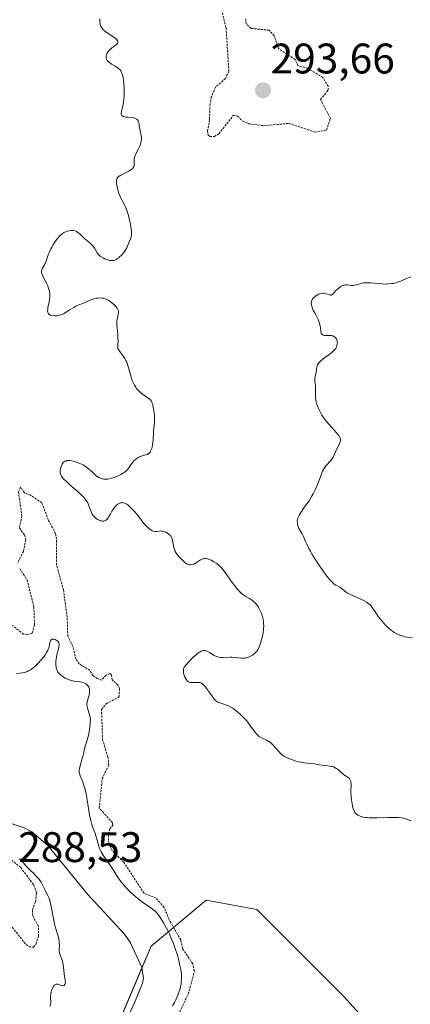
# Model space of a CAD drawing. Units: metres. Extents: x 625541 to 629022, y 4671722 to 4674098.
# Drawn here: x 625698 to 625790, y 4672062 to 4672293 of the extents above; entities that cross this region are included whole.
import ezdxf
from ezdxf.enums import TextEntityAlignment as Align

# ---------------------------------------------------------------- set-up
doc = ezdxf.new("R2010")
doc.units = ezdxf.units.M
doc.header["$MEASUREMENT"] = 0
doc.linetypes.add('TRAZOS', pattern=[0.75, 0.5, -0.25])
for name, color, linetype, lineweight in [('Carátula', 7, 'Continuous', 5), ('Corriente natural lineal', 142, 'Continuous', 13), ('Curva de nivel auxiliar', 36, 'TRAZOS', 0), ('Curva de nivel normal', 36, 'Continuous', 0), ('Pastizal CxS', 92, 'Continuous', 0), ('Punto de cota en terreno', 7, 'Continuous', 0), ('Rótulo de punto de cota en terreno', 19, 'Continuous', 0)]:
    doc.layers.add(name, color=color, linetype=linetype, lineweight=lineweight)
doc.styles.add('Arial', font='txt', dxfattribs={"height": 0.2})

# ---------------------------------------------------------------- blocks, each defined once
blk = doc.blocks.new('*U150')
at = {"layer": 'Pastizal CxS', "color": 92, "linetype": 'Continuous', "lineweight": 0}
blk.add_polyline3d([(625709.68, 4672030.21, 283.56), (625729.09, 4672076.06, 283.49), (625742.03, 4672086.84, 288.76), (625753.89, 4672084.69, 288.8), (625774.38, 4672064.19, 288.57), (625784.08, 4672053.4, 288.48)], dxfattribs=at)
blk = doc.blocks.new('*U158')
at = {"layer": 'Curva de nivel auxiliar', "color": 36, "linetype": 'TRAZOS', "lineweight": 0}
for points in [[(625735.48, 4672060, 287.5), (625737.83, 4672064.87, 287.5), (625739.27, 4672070.16, 287.5), (625738.88, 4672071.96, 287.5), (625736.47, 4672075.48, 287.5), (625736.06, 4672077.52, 287.5), (625733.32, 4672082.29, 287.5), (625732.19, 4672085.15, 287.5), (625730.26, 4672087.31, 287.5), (625727.45, 4672088.46, 287.5), (625722.7, 4672095.73, 287.5), (625719.93, 4672098.49, 287.5), (625719.18, 4672100.1, 287.5), (625719.05, 4672101.53, 287.5), (625719.38, 4672103.55, 287.5), (625720.13, 4672104.48, 287.5), (625720.04, 4672105.01, 287.5), (625716.91, 4672108.46, 287.5), (625717.62, 4672115.34, 287.5), (625719.18, 4672118.53, 287.5), (625718.94, 4672120.47, 287.5), (625717.73, 4672124.4, 287.5), (625717.46, 4672131.54, 287.5), (625718.52, 4672132.89, 287.5), (625721.59, 4672134.49, 287.5), (625721.7, 4672136.38, 287.5), (625721.29, 4672137.27, 287.5), (625719.99, 4672138.51, 287.5), (625719.74, 4672139.79, 287.5), (625719.4, 4672139.99, 287.5), (625718.53, 4672139.62, 287.5), (625717.51, 4672138.44, 287.5), (625716.48, 4672138.83, 287.5), (625715.47, 4672139.48, 287.5), (625714.73, 4672140.73, 287.5), (625712.24, 4672142.25, 287.5), (625711.42, 4672143.4, 287.5), (625710.74, 4672146.4, 287.5), (625709.56, 4672148.72, 287.5), (625709.39, 4672153.23, 287.5), (625708.53, 4672159.6, 287.5), (625706.91, 4672165.48, 287.5), (625706.93, 4672171.46, 287.5), (625706.68, 4672172.79, 287.5), (625705, 4672175.99, 287.5), (625703.47, 4672180.02, 287.5), (625700.82, 4672181.78, 287.5), (625699.36, 4672182.38, 287.5), (625698.45, 4672183.77, 287.5), (625697.99, 4672182.56, 287.5), (625698.79, 4672176.9, 287.5), (625698.2, 4672174.1, 287.5), (625699.45, 4672172.43, 287.5), (625699.68, 4672171.35, 287.5), (625699.13, 4672168.64, 287.5), (625697.79, 4672165.88, 287.5)], [(625698.26, 4672164.58, 287.5), (625699.99, 4672162, 287.5), (625701.59, 4672155.69, 287.5), (625701.73, 4672151.38, 287.5), (625701.19, 4672149.46, 287.5), (625700.07, 4672149.13, 287.5), (625699.13, 4672149.24, 287.5), (625696.54, 4672151.26, 287.5)]]:
    blk.add_polyline3d(points, dxfattribs=at)
blk = doc.blocks.new('*U162')
at = {"layer": 'Curva de nivel normal', "color": 36, "linetype": 'Continuous', "lineweight": 0}
for points in [[(625734.12, 4672062.06, 285), (625734.58, 4672062.89, 285), (625734.87, 4672063.45, 285), (625735.38, 4672064.61, 285), (625735.69, 4672065.43, 285), (625735.83, 4672065.85, 285), (625736, 4672066.51, 285), (625736.13, 4672067.22, 285), (625736.18, 4672067.59, 285), (625736.23, 4672068.37, 285), (625736.23, 4672068.78, 285), (625736.2, 4672069.43, 285), (625736.12, 4672070.12, 285), (625736.05, 4672070.6, 285), (625735.87, 4672071.56, 285), (625735.52, 4672073.01, 285), (625735.26, 4672073.92, 285), (625734.77, 4672075.49, 285), (625734.34, 4672076.66, 285), (625733.8, 4672077.86, 285), (625733.38, 4672078.94, 285), (625733, 4672079.75, 285), (625732.43, 4672080.8, 285), (625731.98, 4672081.56, 285), (625731.12, 4672082.93, 285), (625730.6, 4672083.64, 285), (625730.27, 4672084.01, 285), (625730.03, 4672084.24, 285), (625729.42, 4672084.73, 285), (625728.82, 4672085.17, 285), (625727.32, 4672086.25, 285), (625726.07, 4672087.19, 285), (625724.97, 4672088.1, 285), (625724.44, 4672088.58, 285), (625723.66, 4672089.32, 285), (625722.93, 4672090.11, 285), (625722.59, 4672090.51, 285), (625722.26, 4672090.93, 285), (625721.63, 4672091.78, 285), (625721.24, 4672092.35, 285), (625719.96, 4672094.32, 285), (625717.83, 4672097.38, 285), (625717.37, 4672098.15, 285), (625717.14, 4672098.64, 285), (625717, 4672098.97, 285), (625716.75, 4672099.7, 285), (625716.57, 4672100.34, 285), (625716.19, 4672101.72, 285), (625715.88, 4672102.71, 285), (625715.73, 4672103.11, 285), (625715.42, 4672103.91, 285), (625715.19, 4672104.61, 285), (625714.95, 4672105.51, 285), (625714.83, 4672106.05, 285), (625714.6, 4672107.35, 285), (625714.11, 4672110.37, 285), (625713.85, 4672111.82, 285), (625713.71, 4672112.48, 285), (625713.57, 4672113.07, 285), (625713.27, 4672114.06, 285), (625713.07, 4672114.61, 285), (625712.71, 4672115.47, 285), (625712.49, 4672115.97, 285), (625712.3, 4672116.54, 285), (625712.25, 4672116.8, 285), (625712.23, 4672117.19, 285), (625712.24, 4672117.4, 285), (625712.31, 4672117.84, 285), (625712.44, 4672118.36, 285), (625712.78, 4672119.55, 285), (625713.05, 4672120.52, 285), (625713.21, 4672121.16, 285), (625713.51, 4672122.45, 285), (625713.79, 4672123.42, 285), (625714.11, 4672124.38, 285), (625714.28, 4672125.01, 285), (625714.46, 4672125.82, 285), (625714.55, 4672126.31, 285), (625714.72, 4672127.5, 285), (625714.8, 4672128.21, 285), (625714.91, 4672129.45, 285), (625714.22, 4672131.65, 285), (625714.11, 4672132.1, 285), (625714.08, 4672132.33, 285), (625714.05, 4672132.65, 285), (625714.05, 4672132.87, 285), (625714.09, 4672133.29, 285), (625714.17, 4672133.7, 285), (625714.39, 4672134.48, 285), (625714.61, 4672135.27, 285), (625714.65, 4672135.51, 285), (625714.67, 4672135.96, 285), (625714.62, 4672136.37, 285), (625714.55, 4672136.61, 285), (625714.49, 4672136.77, 285), (625714.33, 4672137.06, 285), (625714.13, 4672137.31, 285), (625714.01, 4672137.42, 285), (625713.82, 4672137.58, 285), (625713.48, 4672137.77, 285), (625713.1, 4672137.92, 285), (625712.88, 4672137.97, 285), (625712.41, 4672138.04, 285), (625711.33, 4672138.15, 285), (625710.74, 4672138.25, 285), (625710.44, 4672138.32, 285), (625710.14, 4672138.41, 285), (625709.52, 4672138.65, 285), (625708.94, 4672138.93, 285), (625708.57, 4672139.14, 285), (625708.35, 4672139.29, 285), (625707.95, 4672139.57, 285), (625707.76, 4672139.73, 285), (625707.46, 4672140.04, 285), (625707.23, 4672140.34, 285), (625707.12, 4672140.54, 285), (625706.95, 4672140.94, 285), (625706.84, 4672141.36, 285), (625706.8, 4672141.58, 285), (625706.76, 4672141.92, 285), (625706.74, 4672142.49, 285), (625706.76, 4672142.91, 285), (625706.87, 4672143.8, 285), (625707, 4672144.47, 285), (625707.12, 4672144.91, 285), (625707.35, 4672145.72, 285), (625707.48, 4672146.27, 285), (625707.53, 4672146.7, 285), (625707.52, 4672146.89, 285), (625707.45, 4672147.17, 285), (625707.31, 4672147.43, 285), (625707.2, 4672147.56, 285), (625706.96, 4672147.76, 285), (625706.82, 4672147.85, 285), (625706.59, 4672147.97, 285), (625706.35, 4672148.05, 285), (625706.24, 4672148.07, 285), (625706.02, 4672148.08, 285), (625705.92, 4672148.06, 285), (625705.78, 4672148, 285), (625705.66, 4672147.9, 285), (625705.59, 4672147.81, 285), (625705.48, 4672147.59, 285), (625705.35, 4672147.19, 285), (625705.15, 4672146.27, 285), (625704.97, 4672145.68, 285), (625704.85, 4672145.39, 285), (625704.59, 4672144.91, 285), (625704.22, 4672144.34, 285), (625703.98, 4672144.02, 285), (625703.16, 4672143.03, 285), (625702.69, 4672142.5, 285), (625701.91, 4672141.73, 285), (625701.38, 4672141.27, 285), (625701.12, 4672141.07, 285), (625700.72, 4672140.81, 285), (625700.34, 4672140.6, 285), (625700.09, 4672140.49, 285), (625699.61, 4672140.32, 285), (625699.37, 4672140.26, 285), (625698.89, 4672140.17, 285), (625697.48, 4672140.02, 285)], [(625698.22, 4672096.54, 285), (625698.78, 4672095.98, 285), (625699.14, 4672095.58, 285), (625699.82, 4672094.81, 285), (625700.34, 4672094.24, 285), (625700.73, 4672093.87, 285), (625701.55, 4672093.1, 285), (625702.16, 4672092.48, 285), (625702.72, 4672091.83, 285), (625703.06, 4672091.37, 285), (625703.27, 4672091.07, 285), (625703.64, 4672090.46, 285), (625703.87, 4672090.01, 285), (625704.25, 4672089.17, 285), (625704.51, 4672088.61, 285), (625704.89, 4672087.91, 285), (625705.1, 4672087.44, 285), (625705.31, 4672086.8, 285), (625705.42, 4672086.39, 285), (625705.65, 4672085.38, 285), (625706.11, 4672082.97, 285), (625706.46, 4672081.28, 285), (625706.68, 4672080.4, 285), (625706.82, 4672079.92, 285), (625707.08, 4672079.13, 285), (625707.32, 4672078.42, 285), (625707.48, 4672077.72, 285), (625707.54, 4672077.26, 285), (625707.56, 4672076.96, 285), (625707.58, 4672076.36, 285), (625707.57, 4672076.06, 285), (625707.56, 4672075.47, 285), (625707.56, 4672075.04, 285), (625707.61, 4672074.6, 285), (625707.65, 4672074.38, 285), (625707.79, 4672073.93, 285), (625708.15, 4672072.98, 285), (625708.32, 4672072.46, 285), (625708.4, 4672072.19, 285), (625708.5, 4672071.61, 285), (625708.61, 4672070.41, 285), (625708.69, 4672069.56, 285), (625708.77, 4672069.04, 285), (625708.93, 4672068.17, 285), (625708.97, 4672067.79, 285), (625708.98, 4672067.62, 285), (625708.95, 4672067.33, 285), (625708.91, 4672067.2, 285), (625708.84, 4672067.04, 285), (625708.67, 4672066.85, 285), (625708.43, 4672066.77, 285), (625708.29, 4672066.78, 285), (625707.95, 4672066.87, 285), (625707.44, 4672067.07, 285), (625707.18, 4672067.15, 285), (625706.92, 4672067.17, 285), (625706.79, 4672067.15, 285), (625706.61, 4672067.08, 285), (625706.43, 4672066.96, 285), (625706.33, 4672066.85, 285), (625706.13, 4672066.56, 285), (625706.04, 4672066.4, 285), (625705.88, 4672066.03, 285), (625705.74, 4672065.64, 285), (625705.67, 4672065.37, 285), (625705.56, 4672064.84, 285), (625705.51, 4672064.31, 285), (625705.5, 4672063.99, 285), (625705.54, 4672062.89, 285), (625705.51, 4672062.56, 285), (625705.42, 4672061.93, 285)]]:
    blk.add_polyline3d(points, dxfattribs=at)
blk = doc.blocks.new('*U170')
at = {"layer": 'Curva de nivel normal', "color": 36, "linetype": 'Continuous', "lineweight": 0}
for points in [[(625790.06, 4672233, 290), (625789.26, 4672232.71, 290), (625788.69, 4672232.47, 290), (625787.48, 4672231.95, 290), (625786.84, 4672231.72, 290), (625786.52, 4672231.62, 290), (625785.87, 4672231.47, 290), (625785.53, 4672231.41, 290), (625784.84, 4672231.34, 290), (625784.35, 4672231.32, 290), (625783.3, 4672231.36, 290), (625780.58, 4672231.6, 290), (625779.7, 4672231.62, 290), (625779.29, 4672231.6, 290), (625779.03, 4672231.57, 290), (625778.54, 4672231.49, 290), (625778.09, 4672231.39, 290), (625777.28, 4672231.16, 290), (625776.74, 4672231.03, 290), (625776.49, 4672231, 290), (625776.01, 4672231.01, 290), (625775.08, 4672231.13, 290), (625774.77, 4672231.14, 290), (625774.62, 4672231.12, 290), (625774.38, 4672231.08, 290), (625774.13, 4672230.99, 290), (625773.96, 4672230.92, 290), (625773.63, 4672230.74, 290), (625773.14, 4672230.39, 290), (625772.84, 4672230.14, 290), (625772.32, 4672229.64, 290), (625772.12, 4672229.41, 290), (625771.82, 4672229.05, 290), (625771.64, 4672228.86, 290), (625771.46, 4672228.75, 290), (625771.36, 4672228.72, 290), (625771.13, 4672228.73, 290), (625770.96, 4672228.77, 290), (625770.57, 4672228.91, 290), (625770.1, 4672229.06, 290), (625769.64, 4672229.14, 290), (625769.41, 4672229.14, 290), (625769.04, 4672229.1, 290), (625768.65, 4672229, 290), (625768.44, 4672228.92, 290), (625768.06, 4672228.72, 290), (625767.86, 4672228.61, 290), (625767.59, 4672228.41, 290), (625767.21, 4672228.07, 290), (625767, 4672227.82, 290), (625766.91, 4672227.68, 290), (625766.8, 4672227.48, 290), (625766.73, 4672227.27, 290), (625766.7, 4672227.13, 290), (625766.67, 4672226.85, 290), (625766.71, 4672226.42, 290), (625766.78, 4672226.13, 290), (625766.98, 4672225.58, 290), (625767.16, 4672225.19, 290), (625767.56, 4672224.42, 290), (625767.9, 4672223.78, 290), (625768.34, 4672222.81, 290), (625768.53, 4672222.29, 290), (625768.69, 4672221.77, 290), (625768.75, 4672221.52, 290), (625768.82, 4672221.04, 290), (625768.91, 4672220.21, 290), (625768.98, 4672219.88, 290), (625769.03, 4672219.74, 290), (625769.1, 4672219.62, 290), (625769.28, 4672219.44, 290), (625769.52, 4672219.32, 290), (625769.7, 4672219.27, 290), (625770.1, 4672219.22, 290), (625770.41, 4672219.23, 290), (625771.07, 4672219.26, 290), (625771.4, 4672219.23, 290), (625771.56, 4672219.2, 290), (625771.71, 4672219.16, 290), (625772, 4672219.02, 290), (625772.12, 4672218.94, 290), (625772.34, 4672218.76, 290), (625772.47, 4672218.6, 290), (625772.64, 4672218.33, 290), (625772.7, 4672218.18, 290), (625772.77, 4672217.88, 290), (625772.8, 4672217.56, 290), (625772.79, 4672217.34, 290), (625772.71, 4672216.9, 290), (625772.62, 4672216.6, 290), (625772.56, 4672216.46, 290), (625772.44, 4672216.23, 290), (625772.17, 4672215.87, 290), (625771.77, 4672215.47, 290), (625771.51, 4672215.26, 290), (625770.86, 4672214.77, 290), (625769.88, 4672214.06, 290), (625769.39, 4672213.69, 290), (625768.95, 4672213.31, 290), (625768.75, 4672213.12, 290), (625768.49, 4672212.84, 290), (625768.29, 4672212.57, 290), (625768.18, 4672212.39, 290), (625768.03, 4672212.04, 290), (625767.97, 4672211.86, 290), (625767.9, 4672211.53, 290), (625767.82, 4672210.64, 290), (625767.76, 4672210.26, 290), (625767.58, 4672209.59, 290), (625767.52, 4672209.26, 290), (625767.5, 4672209.09, 290), (625767.51, 4672208.74, 290), (625767.69, 4672207.34, 290), (625767.7, 4672206.91, 290), (625767.66, 4672205.99, 290), (625767.64, 4672205.27, 290), (625767.69, 4672204.59, 290), (625767.73, 4672204.23, 290), (625767.85, 4672203.67, 290), (625768.02, 4672203.06, 290), (625768.13, 4672202.74, 290), (625768.37, 4672202.14, 290), (625768.51, 4672201.82, 290), (625768.75, 4672201.33, 290), (625769.19, 4672200.57, 290), (625769.72, 4672199.77, 290), (625770.02, 4672199.37, 290), (625770.7, 4672198.55, 290), (625772.1, 4672197, 290), (625772.94, 4672196.04, 290), (625773.14, 4672195.78, 290), (625773.42, 4672195.34, 290), (625773.48, 4672195.21, 290), (625773.55, 4672194.98, 290), (625773.57, 4672194.76, 290), (625773.56, 4672194.61, 290), (625773.48, 4672194.32, 290), (625773.34, 4672193.95, 290), (625772.92, 4672193.09, 290), (625772.56, 4672192.36, 290), (625772.08, 4672191.28, 290), (625771.82, 4672190.75, 290), (625771.52, 4672190.26, 290), (625771.35, 4672190.03, 290), (625770.97, 4672189.61, 290), (625770.41, 4672189.04, 290), (625770.12, 4672188.71, 290), (625769.83, 4672188.31, 290), (625769.68, 4672188.09, 290), (625769.47, 4672187.71, 290), (625769.34, 4672187.42, 290), (625769.07, 4672186.78, 290), (625768.22, 4672184.46, 290), (625767.68, 4672183.19, 290), (625767.37, 4672182.56, 290), (625767.15, 4672182.13, 290), (625766.66, 4672181.31, 290), (625766.15, 4672180.51, 290), (625765.12, 4672179.04, 290), (625764.45, 4672178.07, 290), (625764.17, 4672177.65, 290), (625763.94, 4672177.27, 290), (625763.82, 4672177.03, 290), (625763.62, 4672176.61, 290), (625763.55, 4672176.42, 290), (625763.45, 4672176.08, 290), (625763.4, 4672175.77, 290), (625763.4, 4672175.58, 290), (625763.43, 4672175.21, 290), (625763.46, 4672175.02, 290), (625763.56, 4672174.63, 290), (625763.69, 4672174.26, 290), (625763.8, 4672174.03, 290), (625764.02, 4672173.6, 290), (625764.58, 4672172.71, 290), (625764.85, 4672172.16, 290), (625765.28, 4672171.09, 290), (625765.63, 4672170.31, 290), (625766.14, 4672169.3, 290), (625766.47, 4672168.69, 290), (625766.82, 4672168.09, 290), (625767.63, 4672166.77, 290), (625768.3, 4672165.73, 290), (625769.35, 4672164.19, 290), (625770.35, 4672162.83, 290), (625770.8, 4672162.26, 290), (625771.21, 4672161.8, 290), (625771.46, 4672161.54, 290), (625771.9, 4672161.13, 290), (625772.09, 4672160.97, 290), (625772.44, 4672160.73, 290), (625772.64, 4672160.61, 290), (625773.22, 4672160.33, 290), (625773.51, 4672160.14, 290), (625774.48, 4672159.35, 290), (625774.94, 4672159.03, 290), (625775.22, 4672158.87, 290), (625775.7, 4672158.61, 290), (625776.61, 4672158.18, 290), (625778.16, 4672157.5, 290), (625778.95, 4672157.13, 290), (625779.67, 4672156.72, 290), (625779.98, 4672156.51, 290), (625780.25, 4672156.29, 290), (625780.42, 4672156.14, 290), (625780.7, 4672155.83, 290), (625780.96, 4672155.49, 290), (625781.48, 4672154.71, 290), (625781.95, 4672153.99, 290), (625782.48, 4672153.25, 290), (625782.79, 4672152.86, 290), (625783.28, 4672152.25, 290), (625784.09, 4672151.35, 290), (625784.67, 4672150.79, 290), (625784.96, 4672150.53, 290), (625785.41, 4672150.16, 290), (625785.87, 4672149.84, 290), (625786.17, 4672149.64, 290), (625786.78, 4672149.31, 290), (625787.08, 4672149.16, 290), (625787.69, 4672148.92, 290), (625788.3, 4672148.73, 290), (625788.7, 4672148.62, 290), (625789.48, 4672148.47, 290), (625790.33, 4672148.36, 290)], [(625790.12, 4672105.46, 290), (625789, 4672105.85, 290), (625788.27, 4672106.07, 290), (625787.87, 4672106.14, 290), (625787.18, 4672106.23, 290), (625786.33, 4672106.27, 290), (625785.84, 4672106.27, 290), (625784.68, 4672106.24, 290), (625782.06, 4672106.16, 290), (625780.81, 4672106.16, 290), (625780.24, 4672106.18, 290), (625779.73, 4672106.21, 290), (625779.42, 4672106.25, 290), (625778.86, 4672106.34, 290), (625778.62, 4672106.4, 290), (625778.18, 4672106.53, 290), (625777.82, 4672106.68, 290), (625777.61, 4672106.8, 290), (625777.26, 4672107.05, 290), (625777.1, 4672107.21, 290), (625777, 4672107.32, 290), (625776.84, 4672107.55, 290), (625776.64, 4672107.96, 290), (625776.54, 4672108.26, 290), (625776.37, 4672109, 290), (625776.15, 4672110.38, 290), (625776.07, 4672111.1, 290), (625776, 4672112.11, 290), (625776, 4672112.67, 290), (625776.05, 4672113.55, 290), (625776.06, 4672114.1, 290), (625775.99, 4672114.56, 290), (625775.93, 4672114.78, 290), (625775.81, 4672115.09, 290), (625775.66, 4672115.35, 290), (625775.56, 4672115.46, 290), (625775.36, 4672115.64, 290), (625774.86, 4672115.92, 290), (625774.44, 4672116.18, 290), (625774.15, 4672116.41, 290), (625773.54, 4672116.96, 290), (625773.07, 4672117.38, 290), (625772.63, 4672117.71, 290), (625772.4, 4672117.84, 290), (625772.04, 4672118.02, 290), (625771.66, 4672118.16, 290), (625771.45, 4672118.21, 290), (625771.01, 4672118.29, 290), (625770.03, 4672118.41, 290), (625769.22, 4672118.5, 290), (625768.64, 4672118.6, 290), (625767.45, 4672118.81, 290), (625766.61, 4672118.93, 290), (625765.03, 4672119.02, 290), (625764.44, 4672119.1, 290), (625764.12, 4672119.17, 290), (625763.77, 4672119.26, 290), (625763.03, 4672119.48, 290), (625762.26, 4672119.75, 290), (625761.77, 4672119.94, 290), (625760.9, 4672120.32, 290), (625760.39, 4672120.57, 290), (625760.17, 4672120.7, 290), (625759.79, 4672120.96, 290), (625759.55, 4672121.17, 290), (625759.06, 4672121.68, 290), (625758.16, 4672122.73, 290), (625757.64, 4672123.3, 290), (625757.08, 4672123.81, 290), (625756.78, 4672124.04, 290), (625756.59, 4672124.17, 290), (625756.19, 4672124.4, 290), (625755.02, 4672124.94, 290), (625754.49, 4672125.22, 290), (625754.25, 4672125.39, 290), (625754.03, 4672125.59, 290), (625753.62, 4672126.05, 290), (625752.3, 4672127.91, 290), (625752.02, 4672128.27, 290), (625751.38, 4672129.02, 290), (625750.69, 4672129.75, 290), (625750.23, 4672130.22, 290), (625749.38, 4672131.02, 290), (625749.09, 4672131.26, 290), (625748.58, 4672131.66, 290), (625748.13, 4672131.96, 290), (625747.84, 4672132.12, 290), (625747.26, 4672132.38, 290), (625745.2, 4672133.09, 290), (625744.72, 4672133.31, 290), (625744.5, 4672133.45, 290), (625744.17, 4672133.72, 290), (625743.83, 4672134.09, 290), (625743.65, 4672134.32, 290), (625743.24, 4672134.88, 290), (625742.35, 4672136.16, 290), (625741.74, 4672137, 290), (625741.56, 4672137.21, 290), (625741.23, 4672137.53, 290), (625740.93, 4672137.73, 290), (625740.73, 4672137.81, 290), (625740.59, 4672137.85, 290), (625740.3, 4672137.89, 290), (625739.93, 4672137.89, 290), (625739.13, 4672137.86, 290), (625738.56, 4672137.87, 290), (625738.25, 4672137.91, 290), (625738.11, 4672137.95, 290), (625737.91, 4672138.03, 290), (625737.72, 4672138.14, 290), (625737.63, 4672138.22, 290), (625737.37, 4672138.52, 290), (625737.24, 4672138.71, 290), (625737.01, 4672139.15, 290), (625736.91, 4672139.39, 290), (625736.79, 4672139.8, 290), (625736.71, 4672140.23, 290), (625736.69, 4672140.46, 290), (625736.7, 4672140.92, 290), (625736.73, 4672141.15, 290), (625736.82, 4672141.49, 290), (625737.93, 4672142.74, 290), (625738.58, 4672143.41, 290), (625738.96, 4672143.79, 290), (625739.65, 4672144.41, 290), (625740.09, 4672144.77, 290), (625740.36, 4672144.95, 290), (625740.82, 4672145.22, 290), (625741.02, 4672145.3, 290), (625741.39, 4672145.39, 290), (625741.7, 4672145.4, 290), (625741.88, 4672145.36, 290), (625742.23, 4672145.23, 290), (625742.78, 4672144.93, 290), (625743.87, 4672144.25, 290), (625744.26, 4672144.05, 290), (625744.46, 4672143.97, 290), (625744.77, 4672143.87, 290), (625744.99, 4672143.82, 290), (625745.44, 4672143.77, 290), (625745.91, 4672143.75, 290), (625747.67, 4672143.82, 290), (625748.05, 4672143.82, 290), (625748.82, 4672143.78, 290), (625750.3, 4672143.63, 290), (625750.97, 4672143.62, 290), (625751.28, 4672143.64, 290), (625751.58, 4672143.69, 290), (625751.77, 4672143.74, 290), (625752.13, 4672143.87, 290), (625752.61, 4672144.12, 290), (625752.89, 4672144.31, 290), (625753.38, 4672144.7, 290), (625753.78, 4672145.09, 290), (625753.95, 4672145.31, 290), (625754.2, 4672145.71, 290), (625754.45, 4672146.26, 290), (625754.59, 4672146.61, 290), (625754.84, 4672147.35, 290), (625754.96, 4672147.77, 290), (625755.14, 4672148.45, 290), (625755.37, 4672149.54, 290), (625755.47, 4672150.29, 290), (625755.5, 4672150.66, 290), (625755.52, 4672151.21, 290), (625755.51, 4672151.74, 290), (625755.48, 4672152.09, 290), (625755.38, 4672152.75, 290), (625755.31, 4672153.06, 290), (625755.14, 4672153.66, 290), (625754.94, 4672154.22, 290), (625754.8, 4672154.57, 290), (625754.48, 4672155.2, 290), (625754.3, 4672155.52, 290), (625753.92, 4672156.08, 290), (625753.5, 4672156.55, 290), (625753.2, 4672156.83, 290), (625752.99, 4672157, 290), (625752.54, 4672157.32, 290), (625752.17, 4672157.55, 290), (625751.34, 4672158.04, 290), (625750.65, 4672158.53, 290), (625750.16, 4672158.94, 290), (625749.9, 4672159.18, 290), (625749.5, 4672159.6, 290), (625749.23, 4672159.91, 290), (625748.67, 4672160.61, 290), (625748.1, 4672161.36, 290), (625746.99, 4672162.92, 290), (625746.24, 4672163.98, 290), (625745.9, 4672164.42, 290), (625745.6, 4672164.79, 290), (625745.08, 4672165.35, 290), (625744.63, 4672165.72, 290), (625744.35, 4672165.9, 290), (625743.8, 4672166.2, 290), (625743.17, 4672166.54, 290), (625742.83, 4672166.7, 290), (625742.31, 4672166.89, 290), (625741.95, 4672166.96, 290), (625741.78, 4672166.97, 290), (625741.52, 4672166.95, 290), (625741.34, 4672166.92, 290), (625741, 4672166.8, 290), (625740.67, 4672166.63, 290), (625740.02, 4672166.2, 290), (625739.56, 4672165.89, 290), (625739.34, 4672165.76, 290), (625739.11, 4672165.65, 290), (625738.68, 4672165.52, 290), (625738.28, 4672165.48, 290), (625738.03, 4672165.51, 290), (625737.87, 4672165.54, 290), (625737.57, 4672165.65, 290), (625737.42, 4672165.74, 290), (625737.13, 4672165.95, 290), (625736.94, 4672166.13, 290), (625736.57, 4672166.52, 290), (625736.26, 4672166.84, 290), (625735.53, 4672167.55, 290), (625735.17, 4672167.96, 290), (625734.86, 4672168.42, 290), (625734.72, 4672168.68, 290), (625734.61, 4672168.95, 290), (625734.43, 4672169.53, 290), (625734.1, 4672171.23, 290), (625734.04, 4672171.46, 290), (625733.9, 4672171.85, 290), (625733.73, 4672172.18, 290), (625733.6, 4672172.37, 290), (625733.5, 4672172.48, 290), (625733.27, 4672172.69, 290), (625732.97, 4672172.91, 290), (625732.52, 4672173.15, 290), (625732.3, 4672173.25, 290), (625731.96, 4672173.36, 290), (625731.8, 4672173.39, 290), (625731.64, 4672173.41, 290), (625731.35, 4672173.42, 290), (625730.55, 4672173.31, 290), (625730.18, 4672173.29, 290), (625729.98, 4672173.31, 290), (625729.67, 4672173.37, 290), (625729.35, 4672173.49, 290), (625729.18, 4672173.58, 290), (625729.01, 4672173.68, 290), (625728.65, 4672173.95, 290), (625728.27, 4672174.28, 290), (625728.02, 4672174.54, 290), (625727.51, 4672175.11, 290), (625725.69, 4672177.43, 290), (625725.06, 4672178.14, 290), (625724.74, 4672178.48, 290), (625724.27, 4672178.95, 290), (625723.61, 4672179.52, 290), (625723.42, 4672179.67, 290), (625723.06, 4672179.88, 290), (625722.73, 4672180.01, 290), (625722.53, 4672180.05, 290), (625722.4, 4672180.06, 290), (625722.15, 4672180.05, 290), (625721.89, 4672179.99, 290), (625721.77, 4672179.95, 290), (625721.57, 4672179.86, 290), (625721.28, 4672179.68, 290), (625720.99, 4672179.44, 290), (625720.84, 4672179.29, 290), (625720.39, 4672178.77, 290), (625720.1, 4672178.36, 290), (625719.91, 4672178.07, 290), (625719.55, 4672177.44, 290), (625719.21, 4672176.81, 290), (625719.04, 4672176.52, 290), (625718.85, 4672176.25, 290), (625718.74, 4672176.13, 290), (625718.51, 4672175.94, 290), (625718.38, 4672175.86, 290), (625718.17, 4672175.78, 290), (625718.02, 4672175.75, 290), (625717.67, 4672175.74, 290), (625717.43, 4672175.77, 290), (625717.26, 4672175.81, 290), (625716.92, 4672175.92, 290), (625716.55, 4672176.11, 290), (625716.18, 4672176.35, 290), (625716.02, 4672176.48, 290), (625715.78, 4672176.72, 290), (625715.57, 4672176.97, 290), (625715.45, 4672177.15, 290), (625715.23, 4672177.53, 290), (625714.95, 4672178.14, 290), (625714.52, 4672179.33, 290), (625714.33, 4672179.8, 290), (625714.22, 4672180.02, 290), (625714.03, 4672180.36, 290), (625713.66, 4672180.88, 290), (625713.12, 4672181.47, 290), (625712.78, 4672181.81, 290), (625711.95, 4672182.58, 290), (625710.03, 4672184.27, 290), (625709.16, 4672185.06, 290), (625708.8, 4672185.41, 290), (625708.5, 4672185.72, 290), (625708.34, 4672185.91, 290), (625708.08, 4672186.26, 290), (625707.98, 4672186.41, 290), (625707.85, 4672186.7, 290), (625707.78, 4672186.96, 290), (625707.76, 4672187.13, 290), (625707.77, 4672187.47, 290), (625707.86, 4672188.02, 290), (625707.94, 4672188.31, 290), (625708.08, 4672188.72, 290), (625708.26, 4672189.1, 290), (625708.37, 4672189.28, 290), (625708.58, 4672189.54, 290), (625708.7, 4672189.65, 290), (625708.9, 4672189.79, 290), (625709.14, 4672189.89, 290), (625709.28, 4672189.92, 290), (625709.59, 4672189.95, 290), (625709.77, 4672189.95, 290), (625710.06, 4672189.93, 290), (625710.51, 4672189.86, 290), (625711.18, 4672189.69, 290), (625711.53, 4672189.58, 290), (625712.34, 4672189.27, 290), (625713.13, 4672188.9, 290), (625713.5, 4672188.69, 290), (625713.83, 4672188.47, 290), (625714.43, 4672188.02, 290), (625714.79, 4672187.71, 290), (625715.41, 4672187.11, 290), (625715.83, 4672186.71, 290), (625716.23, 4672186.38, 290), (625716.42, 4672186.23, 290), (625716.81, 4672185.99, 290), (625717.07, 4672185.86, 290), (625717.59, 4672185.68, 290), (625717.95, 4672185.6, 290), (625718.14, 4672185.57, 290), (625718.44, 4672185.56, 290), (625718.93, 4672185.59, 290), (625719.5, 4672185.7, 290), (625719.81, 4672185.78, 290), (625720.43, 4672185.98, 290), (625720.75, 4672186.1, 290), (625721.24, 4672186.3, 290), (625721.97, 4672186.65, 290), (625722.63, 4672187.04, 290), (625722.92, 4672187.24, 290), (625723.18, 4672187.45, 290), (625723.6, 4672187.87, 290), (625723.92, 4672188.29, 290), (625724.45, 4672189.08, 290), (625724.86, 4672189.61, 290), (625725.16, 4672189.93, 290), (625725.36, 4672190.11, 290), (625725.76, 4672190.44, 290), (625726.21, 4672190.73, 290), (625726.53, 4672190.88, 290), (625726.76, 4672190.96, 290), (625727.27, 4672191.11, 290), (625727.87, 4672191.26, 290), (625728.17, 4672191.38, 290), (625728.47, 4672191.55, 290), (625728.61, 4672191.65, 290), (625728.87, 4672191.93, 290), (625728.99, 4672192.1, 290), (625729.14, 4672192.41, 290), (625729.27, 4672192.79, 290), (625729.34, 4672193.07, 290), (625729.45, 4672193.7, 290), (625729.56, 4672194.72, 290), (625729.68, 4672196.73, 290), (625729.74, 4672197.53, 290), (625729.87, 4672198.85, 290), (625729.9, 4672199.82, 290), (625729.87, 4672200.55, 290), (625729.76, 4672201.57, 290), (625729.68, 4672202.07, 290), (625729.54, 4672202.76, 290), (625729.47, 4672203.06, 290), (625729.29, 4672203.56, 290), (625729.19, 4672203.77, 290), (625729.11, 4672203.9, 290), (625728.93, 4672204.13, 290), (625728.71, 4672204.35, 290), (625728.54, 4672204.5, 290), (625728.12, 4672204.8, 290), (625727.3, 4672205.35, 290), (625726.84, 4672205.69, 290), (625726.37, 4672206.09, 290), (625726.14, 4672206.32, 290), (625725.69, 4672206.83, 290), (625725.48, 4672207.11, 290), (625725.19, 4672207.59, 290), (625725.01, 4672207.93, 290), (625724.69, 4672208.68, 290), (625724.42, 4672209.49, 290), (625723.96, 4672211.12, 290), (625723.64, 4672212.24, 290), (625723.48, 4672212.73, 290), (625723.3, 4672213.16, 290), (625723.18, 4672213.42, 290), (625722.91, 4672213.88, 290), (625722.61, 4672214.32, 290), (625721.91, 4672215.27, 290), (625721.27, 4672216.21, 290), (625721.33, 4672217.26, 290), (625721.34, 4672217.87, 290), (625721.33, 4672218.91, 290), (625721.28, 4672219.75, 290), (625721.12, 4672220.99, 290), (625721.04, 4672221.7, 290), (625721.04, 4672222.03, 290), (625721.08, 4672222.66, 290), (625721.14, 4672223.05, 290), (625721.29, 4672223.77, 290), (625721.38, 4672224.24, 290), (625721.43, 4672224.61, 290), (625721.44, 4672224.77, 290), (625721.42, 4672225.01, 290), (625721.33, 4672225.35, 290), (625721.15, 4672225.69, 290), (625721.01, 4672225.87, 290), (625720.85, 4672226.06, 290), (625720.45, 4672226.45, 290), (625719.83, 4672226.97, 290), (625719.5, 4672227.21, 290), (625719.01, 4672227.52, 290), (625718.77, 4672227.64, 290), (625718.33, 4672227.84, 290), (625717.91, 4672227.97, 290), (625717.64, 4672228.02, 290), (625717.13, 4672228.06, 290), (625716.56, 4672228.03, 290), (625716.18, 4672227.97, 290), (625715.92, 4672227.91, 290), (625715.4, 4672227.74, 290), (625714.98, 4672227.58, 290), (625714.12, 4672227.2, 290), (625713.47, 4672226.92, 290), (625712.14, 4672226.43, 290), (625711.43, 4672226.1, 290), (625710.93, 4672225.82, 290), (625709.9, 4672225.17, 290), (625709.18, 4672224.72, 290), (625708.56, 4672224.37, 290), (625708.18, 4672224.21, 290), (625707.93, 4672224.12, 290), (625707.46, 4672223.99, 290), (625706.99, 4672223.9, 290), (625706.76, 4672223.88, 290), (625706.41, 4672223.87, 290), (625705.9, 4672223.93, 290), (625705.6, 4672224, 290), (625705.47, 4672224.05, 290), (625705.28, 4672224.15, 290), (625705.11, 4672224.27, 290), (625705.04, 4672224.35, 290), (625704.92, 4672224.52, 290), (625704.88, 4672224.63, 290), (625704.83, 4672224.8, 290), (625704.81, 4672225, 290), (625704.84, 4672225.46, 290), (625704.9, 4672225.81, 290), (625705.06, 4672226.53, 290), (625705.18, 4672227.08, 290), (625705.29, 4672227.76, 290), (625705.33, 4672228.09, 290), (625705.34, 4672228.58, 290), (625705.31, 4672229.07, 290), (625705.28, 4672229.32, 290), (625705.23, 4672229.56, 290), (625705.11, 4672230.07, 290), (625704.95, 4672230.57, 290), (625704.83, 4672230.9, 290), (625704.55, 4672231.54, 290), (625703.62, 4672233.35, 290), (625703.46, 4672233.76, 290), (625703.41, 4672233.96, 290), (625703.39, 4672234.25, 290), (625703.44, 4672234.55, 290), (625703.49, 4672234.72, 290), (625703.65, 4672235.07, 290), (625704.07, 4672235.85, 290), (625704.39, 4672236.49, 290), (625704.55, 4672236.92, 290), (625704.86, 4672237.92, 290), (625705.09, 4672238.53, 290), (625705.24, 4672238.88, 290), (625705.57, 4672239.57, 290), (625705.77, 4672239.94, 290), (625706.09, 4672240.5, 290), (625706.62, 4672241.33, 290), (625707.19, 4672242.09, 290), (625707.47, 4672242.42, 290), (625707.76, 4672242.71, 290), (625707.95, 4672242.88, 290), (625708.33, 4672243.17, 290), (625708.51, 4672243.3, 290), (625708.88, 4672243.5, 290), (625709.23, 4672243.65, 290), (625709.46, 4672243.73, 290), (625709.9, 4672243.83, 290), (625710.32, 4672243.88, 290), (625710.52, 4672243.89, 290), (625710.8, 4672243.87, 290), (625711.21, 4672243.79, 290), (625711.6, 4672243.62, 290), (625711.8, 4672243.51, 290), (625712.17, 4672243.23, 290), (625712.42, 4672243, 290), (625712.93, 4672242.51, 290), (625713.53, 4672241.94, 290), (625713.94, 4672241.59, 290), (625714.77, 4672240.92, 290), (625715.15, 4672240.57, 290), (625715.32, 4672240.39, 290), (625715.63, 4672240, 290), (625715.81, 4672239.73, 290), (625716.46, 4672238.63, 290), (625716.77, 4672238.23, 290), (625716.94, 4672238.05, 290), (625717.24, 4672237.8, 290), (625717.41, 4672237.68, 290), (625717.83, 4672237.43, 290), (625718.27, 4672237.2, 290), (625718.52, 4672237.1, 290), (625718.92, 4672236.96, 290), (625719.34, 4672236.86, 290), (625719.55, 4672236.84, 290), (625719.99, 4672236.83, 290), (625720.22, 4672236.86, 290), (625720.55, 4672236.94, 290), (625720.88, 4672237.08, 290), (625721.09, 4672237.2, 290), (625721.51, 4672237.5, 290), (625721.72, 4672237.67, 290), (625722.1, 4672238.03, 290), (625722.45, 4672238.42, 290), (625722.66, 4672238.67, 290), (625723.02, 4672239.16, 290), (625723.17, 4672239.41, 290), (625723.41, 4672239.84, 290), (625723.57, 4672240.2, 290), (625723.8, 4672240.86, 290), (625723.94, 4672241.2, 290), (625724.24, 4672241.9, 290), (625724.42, 4672242.4, 290), (625724.52, 4672242.82, 290), (625724.53, 4672243.06, 290), (625724.51, 4672243.49, 290), (625724.39, 4672244.43, 290), (625724.16, 4672245.64, 290), (625724.02, 4672246.32, 290), (625723.77, 4672247.38, 290), (625723.48, 4672248.38, 290), (625723.33, 4672248.83, 290), (625723, 4672249.61, 290), (625722.78, 4672250.06, 290), (625722.33, 4672250.87, 290), (625722.01, 4672251.48, 290), (625721.85, 4672251.81, 290), (625721.56, 4672252.55, 290), (625721.38, 4672253.08, 290), (625721.18, 4672253.79, 290), (625721.11, 4672254.14, 290), (625720.98, 4672254.86, 290), (625720.95, 4672255.18, 290), (625720.95, 4672255.54, 290), (625720.97, 4672255.7, 290), (625721.02, 4672255.91, 290), (625721.07, 4672256.04, 290), (625721.21, 4672256.26, 290), (625721.4, 4672256.47, 290), (625721.57, 4672256.59, 290), (625721.98, 4672256.84, 290), (625723.87, 4672257.79, 290), (625724.43, 4672258.14, 290), (625724.66, 4672258.32, 290), (625724.83, 4672258.5, 290), (625724.92, 4672258.63, 290), (625725.04, 4672258.87, 290), (625725.09, 4672259, 290), (625725.13, 4672259.24, 290), (625725.14, 4672259.49, 290), (625725.12, 4672259.98, 290), (625725.13, 4672260.45, 290), (625725.16, 4672260.69, 290), (625725.23, 4672261.05, 290), (625725.42, 4672261.61, 290), (625725.61, 4672262.01, 290), (625726.06, 4672262.84, 290), (625726.39, 4672263.5, 290), (625726.62, 4672264.08, 290), (625726.7, 4672264.38, 290), (625726.79, 4672264.84, 290), (625726.82, 4672265.33, 290), (625726.81, 4672265.58, 290), (625726.75, 4672266.11, 290), (625726.52, 4672267.23, 290), (625726.36, 4672268.08, 290), (625726.33, 4672268.33, 290), (625726.26, 4672268.81, 290), (625726.2, 4672269.15, 290), (625726.11, 4672269.46, 290), (625726.05, 4672269.6, 290), (625725.89, 4672269.85, 290), (625725.78, 4672269.96, 290), (625725.59, 4672270.09, 290), (625725.43, 4672270.16, 290), (625725.06, 4672270.27, 290), (625724.64, 4672270.34, 290), (625723.75, 4672270.41, 290), (625723.13, 4672270.47, 290), (625722.86, 4672270.52, 290), (625722.64, 4672270.58, 290), (625722.52, 4672270.64, 290), (625722.25, 4672270.84, 290), (625722.14, 4672271.02, 290), (625722.09, 4672271.23, 290), (625722.08, 4672271.38, 290), (625722.12, 4672271.72, 290), (625722.22, 4672272.16, 290), (625722.52, 4672273.34, 290), (625722.66, 4672274.14, 290), (625722.71, 4672274.6, 290), (625722.78, 4672275.67, 290), (625722.79, 4672276.44, 290), (625722.76, 4672277.5, 290), (625722.73, 4672278.02, 290), (625722.63, 4672279.11, 290), (625722.56, 4672279.6, 290), (625722.44, 4672280.16, 290), (625722.38, 4672280.41, 290), (625722.26, 4672280.74, 290), (625722.18, 4672280.94, 290), (625721.97, 4672281.3, 290), (625721.73, 4672281.61, 290), (625721.54, 4672281.8, 290), (625721.09, 4672282.15, 290), (625720.7, 4672282.4, 290), (625719.83, 4672282.91, 290), (625719.23, 4672283.32, 290), (625718.91, 4672283.61, 290), (625718.77, 4672283.76, 290), (625718.62, 4672284.01, 290), (625718.54, 4672284.27, 290), (625718.52, 4672284.44, 290), (625718.52, 4672284.57, 290), (625718.55, 4672284.81, 290), (625718.6, 4672285, 290), (625718.75, 4672285.36, 290), (625718.96, 4672285.72, 290), (625719.11, 4672285.94, 290), (625719.46, 4672286.34, 290), (625719.85, 4672286.69, 290), (625720.11, 4672286.88, 290), (625720.58, 4672287.19, 290), (625721.01, 4672287.49, 290), (625721.18, 4672287.69, 290), (625721.25, 4672287.79, 290), (625721.3, 4672287.96, 290), (625721.28, 4672288.23, 290), (625721.19, 4672288.43, 290), (625721.12, 4672288.53, 290), (625720.98, 4672288.69, 290), (625720.8, 4672288.86, 290), (625720.34, 4672289.22, 290), (625718.58, 4672290.39, 290), (625718.09, 4672290.75, 290), (625717.88, 4672290.95, 290), (625717.59, 4672291.29, 290), (625717.42, 4672291.56, 290), (625717.35, 4672291.71, 290), (625717.25, 4672291.96, 290), (625717.15, 4672292.33, 290), (625717.07, 4672292.89, 290), (625717.05, 4672293.48, 290)]]:
    blk.add_polyline3d(points, dxfattribs=at)
blk = doc.blocks.new('5PATER')
at = {"layer": 'Carátula', "linetype": 'Continuous', "lineweight": 5}
h = blk.add_hatch(color=250, dxfattribs=at)
edge = h.paths.add_edge_path()
edge.add_ellipse((0, 0.01), major_axis=(-1.33, -1.34), ratio=0.999422, start_angle=0, end_angle=360)

msp = doc.modelspace()

# ---------------------------------------------------------------- linework, layer by layer
at = {"layer": 'Corriente natural lineal', "color": 142, "linetype": 'Continuous', "lineweight": 13}
msp.add_polyline3d([(625692.22, 4672106.15, 283.32), (625699.34, 4672103.8, 283.57), (625701.09, 4672102.91, 283.56), (625704.87, 4672099.63, 283.16), (625714.21, 4672088.22, 283.24), (625722.84, 4672078.87, 283.09), (625724.28, 4672076.85, 283.17), (625726.95, 4672071.05, 283.09), (625727.31, 4672068.56, 283.16), (625727.1, 4672067.42, 283.14), (625725.21, 4672062.8, 283.23), (625719.55, 4672050.79, 283.33)], dxfattribs=at)
at = {"layer": 'Curva de nivel auxiliar', "color": 36, "linetype": 'TRAZOS', "lineweight": 0}
for points in [[(625745.82, 4672294.89, 292.5), (625746.68, 4672291.37, 292.5), (625747.36, 4672281.24, 292.5), (625746.54, 4672279.5, 292.5), (625744.2, 4672277.45, 292.5), (625743.22, 4672275.16, 292.5), (625742.93, 4672273.49, 292.5), (625742.81, 4672269.88, 292.5), (625742.37, 4672267.21, 292.5), (625742.41, 4672266.38, 292.5), (625742.88, 4672265.91, 292.5)], [(625742.88, 4672265.91, 292.5), (625743.95, 4672265.95, 292.5), (625744.98, 4672266.54, 292.5), (625748.43, 4672270.91, 292.5), (625749.38, 4672270.7, 292.5), (625750.54, 4672269.54, 292.5), (625751.93, 4672268.92, 292.5), (625755.58, 4672268.43, 292.5), (625761.47, 4672268.99, 292.5), (625767.48, 4672266.95, 292.5), (625770.28, 4672267.4, 292.5), (625771.16, 4672270.17, 292.5), (625768.84, 4672274.56, 292.5), (625770.65, 4672276.78, 292.5), (625770.64, 4672277.7, 292.5), (625769.41, 4672279.71, 292.5), (625765.96, 4672281.89, 292.5), (625763.54, 4672282.54, 292.5), (625762.93, 4672283.96, 292.5), (625759, 4672286.51, 292.5), (625757.97, 4672289.5, 292.5), (625756.83, 4672290.81, 292.5), (625752.59, 4672291.27, 292.5), (625751.37, 4672292.34, 292.5), (625751.33, 4672293.54, 292.5)], [(625701.48, 4672075.85, 287.5), (625702.08, 4672076.49, 287.5), (625702.71, 4672078.36, 287.5), (625702.66, 4672080.76, 287.5), (625701.31, 4672083.19, 287.5), (625701.26, 4672084.57, 287.5), (625701.96, 4672086.49, 287.5), (625702.22, 4672088.57, 287.5), (625701.5, 4672090.52, 287.5), (625698.5, 4672094.51, 287.5), (625696.5, 4672096.16, 287.5)], [(625696.48, 4672080.49, 287.5), (625699.76, 4672076.45, 287.5), (625700.48, 4672075.9, 287.5), (625701.48, 4672075.85, 287.5)]]:
    msp.add_polyline3d(points, dxfattribs=at)
at = {"layer": 'Pastizal CxS', "color": 92, "linetype": 'Continuous', "lineweight": 0}
for points in [[(625709.68, 4672030.21, 283.56), (625726.96, 4672071.01, 283.09), (625729.09, 4672076.06, 283.49), (625742.03, 4672086.85, 288.76), (625753.89, 4672084.69, 288.8), (625774.38, 4672064.19, 288.57), (625784.08, 4672053.4, 288.48)], [(625784.08, 4672053.4, 288.48), (625774.38, 4672064.19, 288.57), (625753.89, 4672084.69, 288.8), (625742.03, 4672086.84, 288.76), (625729.09, 4672076.06, 283.49), (625709.68, 4672030.21, 283.56)]]:
    msp.add_polyline3d(points, dxfattribs=at)

# ---------------------------------------------------------------- block references
at = {"layer": 'Curva de nivel auxiliar', "color": 36, "linetype": 'TRAZOS', "lineweight": 0}
msp.add_blockref('*U158', (0, 0), dxfattribs=at)
at = {"layer": 'Curva de nivel normal', "color": 36, "linetype": 'Continuous', "lineweight": 0}
for name in ['*U170', '*U162']:
    msp.add_blockref(name, (0, 0), dxfattribs=at)
at = {"layer": 'Pastizal CxS', "color": 92, "linetype": 'Continuous', "lineweight": 0}
msp.add_blockref('*U150', (0, 0), dxfattribs=at)
at = {"layer": 'Punto de cota en terreno', "linetype": 'Continuous', "lineweight": 0}
msp.add_blockref('5PATER', (625755.37, 4672276.75, 293.66), dxfattribs=at)

# ---------------------------------------------------------------- texts
at = {"layer": 'Rótulo de punto de cota en terreno', "color": 19, "linetype": 'Continuous', "lineweight": 0, "style": 'Arial'}
for s, p in [('293,66', (625757.13, 4672278.51)), ('288,53', (625697.91, 4672093.6))]:
    msp.add_text(s, height=7, dxfattribs=at).set_placement(p, align=Align.BOTTOM_LEFT)

doc.saveas('drawing.dxf')
